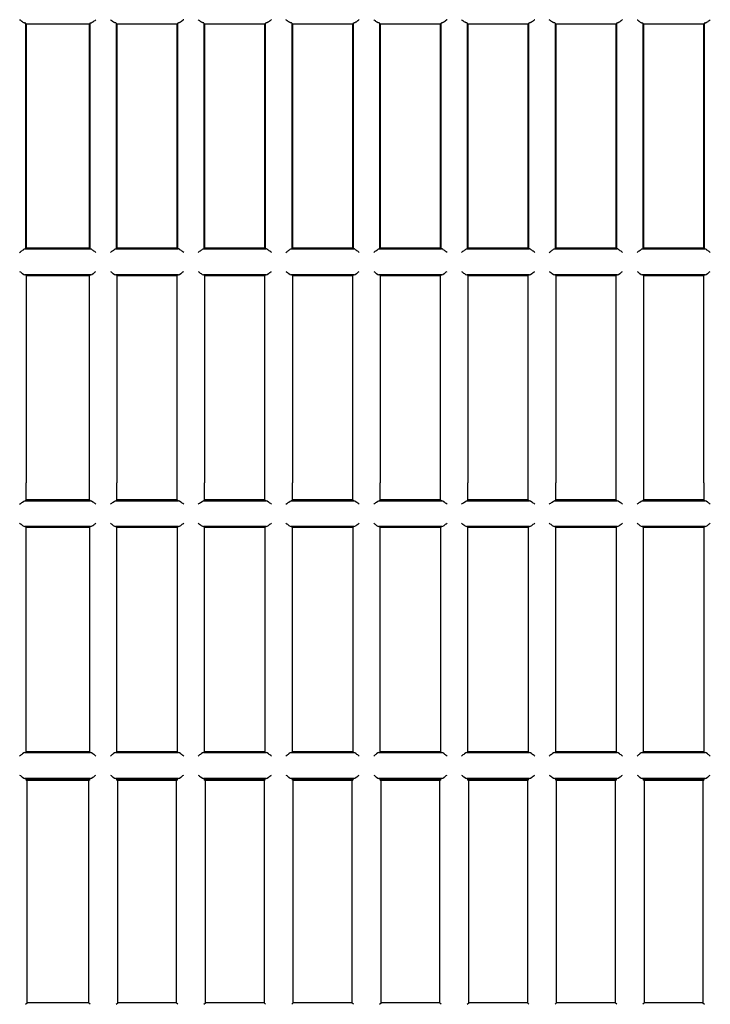
# Model space of a CAD drawing. Extents: x 26 to 788, y 31 to 1005.
# Drawn here: x 187 to 217, y 144 to 186 of the extents above; entities that cross this region are included whole.
import ezdxf

# ---------------------------------------------------------------- set-up
doc = ezdxf.new("R2010")
doc.units = 0
doc.layers.add('DEFAULT', color=7, linetype='CONTINUOUS')
doc.layers.add('SARGUS-PJ15_BASE', color=7, linetype='CONTINUOUS')

# ---------------------------------------------------------------- blocks, each defined once
blk = doc.blocks.new('SE2')
at = {"layer": 'SARGUS-PJ15_BASE', "color": 7, "linetype": 'CONTINUOUS'}
for p, q in [((187.616, 185.557), (187.589, 185.584)), ((187.589, 185.584), (187.589, 175.951)), ((187.616, 185.557), (190.319, 185.557)), ((187.616, 185.557), (187.616, 175.978)), ((190.346, 185.584), (190.319, 185.557)), ((190.319, 175.978), (190.319, 185.557)), ((190.346, 175.951), (190.346, 185.584)), ((191.491, 185.557), (191.464, 185.584)), ((191.464, 185.584), (191.464, 175.951)), ((191.491, 185.557), (194.069, 185.557)), ((191.491, 185.557), (191.491, 175.978)), ((194.096, 185.584), (194.069, 185.557)), ((194.069, 175.978), (194.069, 185.557)), ((194.096, 175.951), (194.096, 185.584)), ((195.241, 185.557), (195.214, 185.584)), ((195.214, 185.584), (195.214, 175.951)), ((195.241, 185.557), (197.819, 185.557)), ((195.241, 185.557), (195.241, 175.978)), ((197.846, 185.584), (197.819, 185.557)), ((197.819, 175.978), (197.819, 185.557)), ((197.846, 175.951), (197.846, 185.584)), ((198.991, 185.557), (198.964, 185.584)), ((198.964, 185.584), (198.964, 175.951)), ((198.991, 185.557), (201.569, 185.557)), ((198.991, 185.557), (198.991, 175.978)), ((201.596, 185.584), (201.569, 185.557)), ((201.569, 175.978), (201.569, 185.557)), ((201.596, 175.951), (201.596, 185.584)), ((202.741, 185.557), (202.714, 185.584)), ((202.714, 185.584), (202.714, 175.951)), ((202.741, 185.557), (205.319, 185.557)), ((202.741, 185.557), (202.741, 175.978)), ((205.346, 185.584), (205.319, 185.557)), ((205.319, 175.978), (205.319, 185.557)), ((205.346, 175.951), (205.346, 185.584)), ((206.491, 185.557), (206.464, 185.584)), ((206.464, 185.584), (206.464, 175.951)), ((206.491, 185.557), (209.069, 185.557)), ((206.491, 185.557), (206.491, 175.978)), ((209.096, 185.584), (209.069, 185.557)), ((209.069, 175.978), (209.069, 185.557)), ((209.096, 175.951), (209.096, 185.584)), ((210.241, 185.557), (210.214, 185.584)), ((210.214, 185.584), (210.214, 175.951)), ((210.241, 185.557), (212.819, 185.557)), ((210.241, 185.557), (210.241, 175.978)), ((212.846, 185.584), (212.819, 185.557)), ((212.819, 175.978), (212.819, 185.557)), ((212.846, 175.951), (212.846, 185.584)), ((213.964, 185.584), (213.964, 175.951)), ((213.991, 185.557), (213.964, 185.584)), ((213.991, 185.557), (216.569, 185.557)), ((213.991, 185.557), (213.991, 175.978)), ((216.596, 185.584), (216.569, 185.557)), ((216.569, 175.978), (216.569, 185.557)), ((216.596, 175.951), (216.596, 185.584)), ((187.568, 175.947), (190.368, 175.947)), ((187.589, 175.951), (187.616, 175.978)), ((190.319, 175.978), (187.616, 175.978)), ((190.346, 175.951), (190.319, 175.978)), ((191.442, 175.947), (194.118, 175.947)), ((191.464, 175.951), (191.491, 175.978)), ((194.069, 175.978), (191.491, 175.978)), ((194.096, 175.951), (194.069, 175.978)), ((195.192, 175.947), (197.868, 175.947)), ((195.214, 175.951), (195.241, 175.978)), ((197.819, 175.978), (195.241, 175.978)), ((197.846, 175.951), (197.819, 175.978)), ((198.942, 175.947), (201.618, 175.947)), ((198.964, 175.951), (198.991, 175.978)), ((201.569, 175.978), (198.991, 175.978)), ((201.596, 175.951), (201.569, 175.978)), ((202.692, 175.947), (205.368, 175.947)), ((202.714, 175.951), (202.741, 175.978)), ((205.319, 175.978), (202.741, 175.978)), ((205.346, 175.951), (205.319, 175.978)), ((206.442, 175.947), (209.118, 175.947)), ((206.464, 175.951), (206.491, 175.978)), ((209.069, 175.978), (206.491, 175.978)), ((209.096, 175.951), (209.069, 175.978)), ((210.192, 175.947), (212.868, 175.947)), ((210.214, 175.951), (210.241, 175.978)), ((212.819, 175.978), (210.241, 175.978)), ((212.846, 175.951), (212.819, 175.978)), ((213.942, 175.947), (216.618, 175.947)), ((213.991, 175.978), (213.964, 175.951)), ((216.569, 175.978), (213.991, 175.978)), ((216.569, 175.978), (216.596, 175.951)), ((190.373, 174.839), (187.562, 174.839)), ((187.616, 174.807), (187.589, 174.834)), ((190.346, 174.834), (190.319, 174.807)), ((194.123, 174.839), (191.437, 174.839)), ((191.491, 174.807), (191.464, 174.834)), ((194.096, 174.834), (194.069, 174.807)), ((197.873, 174.839), (195.187, 174.839)), ((195.241, 174.807), (195.214, 174.834)), ((197.846, 174.834), (197.819, 174.807)), ((201.623, 174.839), (198.937, 174.839)), ((198.991, 174.807), (198.964, 174.834)), ((201.596, 174.834), (201.569, 174.807)), ((205.373, 174.839), (202.687, 174.839)), ((202.741, 174.807), (202.714, 174.834)), ((205.346, 174.834), (205.319, 174.807)), ((209.123, 174.839), (206.437, 174.839)), ((206.491, 174.807), (206.464, 174.834)), ((209.096, 174.834), (209.069, 174.807)), ((212.873, 174.839), (210.187, 174.839)), ((210.241, 174.807), (210.214, 174.834)), ((212.846, 174.834), (212.819, 174.807)), ((216.623, 174.839), (213.937, 174.839)), ((213.991, 174.807), (213.964, 174.834)), ((216.596, 174.834), (216.569, 174.807)), ((187.616, 174.807), (190.319, 174.807)), ((187.616, 174.807), (187.616, 165.963)), ((190.319, 165.963), (190.319, 174.807)), ((191.491, 174.807), (194.069, 174.807)), ((191.491, 174.807), (191.491, 165.963)), ((194.069, 165.963), (194.069, 174.807)), ((195.241, 174.807), (197.819, 174.807)), ((195.241, 174.807), (195.241, 165.963)), ((197.819, 165.963), (197.819, 174.807)), ((198.991, 174.807), (201.569, 174.807)), ((198.991, 174.807), (198.991, 165.963)), ((201.569, 165.963), (201.569, 174.807)), ((202.741, 174.807), (205.319, 174.807)), ((202.741, 174.807), (202.741, 165.963)), ((205.319, 165.963), (205.319, 174.807)), ((206.491, 174.807), (209.069, 174.807)), ((206.491, 174.807), (206.491, 165.963)), ((209.069, 165.963), (209.069, 174.807)), ((210.241, 174.807), (212.819, 174.807)), ((210.241, 174.807), (210.241, 165.963)), ((212.819, 165.963), (212.819, 174.807)), ((213.991, 174.807), (216.569, 174.807)), ((213.991, 174.807), (213.991, 165.963)), ((216.569, 165.963), (216.569, 174.807)), ((187.616, 165.228), (187.616, 165.963)), ((190.319, 165.228), (190.319, 165.963)), ((191.491, 165.228), (191.491, 165.963)), ((194.069, 165.228), (194.069, 165.963)), ((195.241, 165.228), (195.241, 165.963)), ((197.819, 165.228), (197.819, 165.963)), ((198.991, 165.228), (198.991, 165.963)), ((201.569, 165.228), (201.569, 165.963)), ((202.741, 165.228), (202.741, 165.963)), ((205.319, 165.228), (205.319, 165.963)), ((206.491, 165.228), (206.491, 165.963)), ((209.069, 165.228), (209.069, 165.963)), ((210.241, 165.228), (210.241, 165.963)), ((212.819, 165.228), (212.819, 165.963)), ((213.991, 165.963), (213.991, 165.228)), ((216.569, 165.963), (216.569, 165.228)), ((187.565, 165.196), (190.37, 165.196)), ((187.589, 165.201), (187.616, 165.228)), ((190.319, 165.228), (187.616, 165.228)), ((190.346, 165.201), (190.319, 165.228)), ((191.44, 165.196), (194.12, 165.196)), ((191.464, 165.201), (191.491, 165.228)), ((194.069, 165.228), (191.491, 165.228)), ((194.096, 165.201), (194.069, 165.228)), ((195.19, 165.196), (197.87, 165.196)), ((195.214, 165.201), (195.241, 165.228)), ((197.819, 165.228), (195.241, 165.228)), ((197.846, 165.201), (197.819, 165.228)), ((198.94, 165.196), (201.62, 165.196)), ((198.964, 165.201), (198.991, 165.228)), ((201.569, 165.228), (198.991, 165.228)), ((201.596, 165.201), (201.569, 165.228)), ((202.69, 165.196), (205.37, 165.196)), ((202.714, 165.201), (202.741, 165.228)), ((205.319, 165.228), (202.741, 165.228)), ((205.346, 165.201), (205.319, 165.228)), ((206.44, 165.196), (209.12, 165.196)), ((206.464, 165.201), (206.491, 165.228)), ((209.069, 165.228), (206.491, 165.228)), ((209.096, 165.201), (209.069, 165.228)), ((210.19, 165.196), (212.87, 165.196)), ((210.214, 165.201), (210.241, 165.228)), ((212.819, 165.228), (210.241, 165.228)), ((212.846, 165.201), (212.819, 165.228)), ((213.94, 165.196), (216.62, 165.196)), ((213.991, 165.228), (213.964, 165.201)), ((216.569, 165.228), (213.991, 165.228)), ((216.596, 165.201), (216.569, 165.228)), ((190.37, 164.089), (187.565, 164.089)), ((187.616, 164.057), (187.589, 164.084)), ((190.319, 164.057), (187.616, 164.057)), ((187.616, 154.478), (187.616, 164.057)), ((190.346, 164.084), (190.319, 164.057)), ((190.319, 164.057), (190.319, 154.478)), ((194.12, 164.089), (191.44, 164.089)), ((191.491, 164.057), (191.464, 164.084)), ((194.069, 164.057), (191.491, 164.057)), ((191.491, 154.478), (191.491, 164.057)), ((194.096, 164.084), (194.069, 164.057)), ((194.069, 164.057), (194.069, 154.478)), ((197.87, 164.089), (195.19, 164.089)), ((195.241, 164.057), (195.214, 164.084)), ((197.819, 164.057), (195.241, 164.057)), ((195.241, 154.478), (195.241, 164.057)), ((197.846, 164.084), (197.819, 164.057)), ((197.819, 164.057), (197.819, 154.478)), ((201.62, 164.089), (198.94, 164.089)), ((198.991, 164.057), (198.964, 164.084)), ((201.569, 164.057), (198.991, 164.057)), ((198.991, 154.478), (198.991, 164.057)), ((201.596, 164.084), (201.569, 164.057)), ((201.569, 164.057), (201.569, 154.478)), ((205.37, 164.089), (202.69, 164.089)), ((202.741, 164.057), (202.714, 164.084)), ((205.319, 164.057), (202.741, 164.057)), ((202.741, 154.478), (202.741, 164.057)), ((205.346, 164.084), (205.319, 164.057)), ((205.319, 164.057), (205.319, 154.478)), ((209.12, 164.089), (206.44, 164.089)), ((206.491, 164.057), (206.464, 164.084)), ((209.069, 164.057), (206.491, 164.057)), ((206.491, 154.478), (206.491, 164.057)), ((209.096, 164.084), (209.069, 164.057)), ((209.069, 164.057), (209.069, 154.478)), ((212.87, 164.089), (210.19, 164.089)), ((210.241, 164.057), (210.214, 164.084)), ((212.819, 164.057), (210.241, 164.057)), ((210.241, 154.478), (210.241, 164.057)), ((212.846, 164.084), (212.819, 164.057)), ((212.819, 164.057), (212.819, 154.478)), ((216.62, 164.089), (213.94, 164.089)), ((213.991, 164.057), (213.964, 164.084)), ((216.569, 164.057), (213.991, 164.057)), ((213.991, 154.478), (213.991, 164.057)), ((216.596, 164.084), (216.569, 164.057)), ((216.569, 164.057), (216.569, 154.478)), ((187.565, 154.446), (190.37, 154.446)), ((187.589, 154.451), (187.616, 154.478)), ((190.319, 154.478), (187.616, 154.478)), ((190.346, 154.451), (190.319, 154.478)), ((191.44, 154.446), (194.12, 154.446)), ((191.464, 154.451), (191.491, 154.478)), ((194.069, 154.478), (191.491, 154.478)), ((194.096, 154.451), (194.069, 154.478)), ((195.19, 154.446), (197.87, 154.446)), ((195.214, 154.451), (195.241, 154.478)), ((197.819, 154.478), (195.241, 154.478)), ((197.846, 154.451), (197.819, 154.478)), ((198.94, 154.446), (201.62, 154.446)), ((198.964, 154.451), (198.991, 154.478)), ((201.569, 154.478), (198.991, 154.478)), ((201.596, 154.451), (201.569, 154.478)), ((202.69, 154.446), (205.37, 154.446)), ((202.714, 154.451), (202.741, 154.478)), ((205.319, 154.478), (202.741, 154.478)), ((205.346, 154.451), (205.319, 154.478)), ((206.44, 154.446), (209.12, 154.446)), ((206.464, 154.451), (206.491, 154.478)), ((209.069, 154.478), (206.491, 154.478)), ((209.096, 154.451), (209.069, 154.478)), ((210.19, 154.446), (212.87, 154.446)), ((210.214, 154.451), (210.241, 154.478)), ((212.819, 154.478), (210.241, 154.478)), ((212.846, 154.451), (212.819, 154.478)), ((213.94, 154.446), (216.62, 154.446)), ((213.964, 154.451), (213.991, 154.478)), ((216.569, 154.478), (213.991, 154.478)), ((216.596, 154.451), (216.569, 154.478)), ((190.37, 153.339), (187.565, 153.339)), ((187.616, 153.307), (187.589, 153.334)), ((190.319, 153.307), (187.616, 153.307)), ((187.616, 153.267), (187.616, 153.307)), ((187.616, 153.267), (190.319, 153.267)), ((187.655, 143.767), (187.655, 153.267)), ((190.28, 153.267), (190.28, 143.767)), ((190.346, 153.334), (190.319, 153.307)), ((190.319, 153.307), (190.319, 153.267)), ((194.12, 153.339), (191.44, 153.339)), ((191.491, 153.307), (191.464, 153.334)), ((194.069, 153.307), (191.491, 153.307)), ((191.491, 153.267), (191.491, 153.307)), ((191.491, 153.267), (194.069, 153.267)), ((191.53, 143.767), (191.53, 153.267)), ((194.03, 153.267), (194.03, 143.767)), ((194.096, 153.334), (194.069, 153.307)), ((194.069, 153.307), (194.069, 153.267)), ((197.87, 153.339), (195.19, 153.339)), ((195.241, 153.307), (195.214, 153.334)), ((197.819, 153.307), (195.241, 153.307)), ((195.241, 153.267), (195.241, 153.307)), ((195.241, 153.267), (197.819, 153.267)), ((195.28, 143.767), (195.28, 153.267)), ((197.78, 153.267), (197.78, 143.767)), ((197.846, 153.334), (197.819, 153.307)), ((197.819, 153.307), (197.819, 153.267)), ((201.62, 153.339), (198.94, 153.339)), ((198.991, 153.307), (198.964, 153.334)), ((201.569, 153.307), (198.991, 153.307)), ((198.991, 153.267), (198.991, 153.307)), ((198.991, 153.267), (201.569, 153.267)), ((199.03, 143.767), (199.03, 153.267)), ((201.53, 153.267), (201.53, 143.767)), ((201.596, 153.334), (201.569, 153.307)), ((201.569, 153.307), (201.569, 153.267)), ((205.37, 153.339), (202.69, 153.339)), ((202.741, 153.307), (202.714, 153.334)), ((205.319, 153.307), (202.741, 153.307)), ((202.741, 153.267), (202.741, 153.307)), ((202.741, 153.267), (205.319, 153.267)), ((202.78, 143.767), (202.78, 153.267)), ((205.28, 153.267), (205.28, 143.767)), ((205.346, 153.334), (205.319, 153.307)), ((205.319, 153.307), (205.319, 153.267)), ((209.12, 153.339), (206.44, 153.339)), ((206.491, 153.307), (206.464, 153.334)), ((209.069, 153.307), (206.491, 153.307)), ((206.491, 153.267), (206.491, 153.307)), ((206.491, 153.267), (209.069, 153.267)), ((206.53, 143.767), (206.53, 153.267)), ((209.03, 153.267), (209.03, 143.767)), ((209.096, 153.334), (209.069, 153.307)), ((209.069, 153.307), (209.069, 153.267)), ((212.87, 153.339), (210.19, 153.339)), ((210.241, 153.307), (210.214, 153.334)), ((212.819, 153.307), (210.241, 153.307)), ((210.241, 153.267), (210.241, 153.307)), ((210.241, 153.267), (212.819, 153.267)), ((210.28, 143.767), (210.28, 153.267)), ((212.78, 153.267), (212.78, 143.767)), ((212.846, 153.334), (212.819, 153.307)), ((212.819, 153.307), (212.819, 153.267)), ((216.62, 153.339), (213.94, 153.339)), ((213.991, 153.307), (213.964, 153.334)), ((216.569, 153.307), (213.991, 153.307)), ((213.991, 153.267), (213.991, 153.307)), ((213.991, 153.267), (216.569, 153.267)), ((214.03, 143.767), (214.03, 153.267)), ((216.53, 153.267), (216.53, 143.767)), ((216.596, 153.334), (216.569, 153.307)), ((216.569, 153.307), (216.569, 153.267)), ((187.589, 143.701), (187.655, 143.767)), ((190.28, 143.767), (187.655, 143.767)), ((190.346, 143.701), (190.28, 143.767)), ((191.464, 143.701), (191.53, 143.767)), ((194.03, 143.767), (191.53, 143.767)), ((194.096, 143.701), (194.03, 143.767)), ((195.214, 143.701), (195.28, 143.767)), ((197.78, 143.767), (195.28, 143.767)), ((197.846, 143.701), (197.78, 143.767)), ((198.964, 143.701), (199.03, 143.767)), ((201.53, 143.767), (199.03, 143.767)), ((201.596, 143.701), (201.53, 143.767)), ((202.714, 143.701), (202.78, 143.767)), ((205.28, 143.767), (202.78, 143.767)), ((205.346, 143.701), (205.28, 143.767)), ((206.464, 143.701), (206.53, 143.767)), ((209.03, 143.767), (206.53, 143.767)), ((209.096, 143.701), (209.03, 143.767)), ((210.214, 143.701), (210.28, 143.767)), ((212.78, 143.767), (210.28, 143.767)), ((212.846, 143.701), (212.78, 143.767)), ((214.03, 143.767), (213.964, 143.701)), ((216.53, 143.767), (214.03, 143.767)), ((216.53, 143.767), (216.596, 143.701))]:
    blk.add_line(p, q, dxfattribs=at)
for centre, major_axis, ratio, start_param, end_param in [((187.339, 175.952), (0.25, 0), 0.052336, -0.419747, -0.052449), ((191.214, 175.952), (0.25, 0), 0.052336, -0.419747, -0.052449), ((194.964, 175.952), (0.25, 0), 0.052336, -0.419747, -0.052449), ((198.714, 175.952), (0.25, 0), 0.052336, -0.419747, -0.052449), ((202.464, 175.952), (0.25, 0), 0.052336, -0.419747, -0.052449), ((206.214, 175.952), (0.25, 0), 0.052336, -0.419747, -0.052449), ((209.964, 175.952), (0.25, 0), 0.052336, -0.419747, -0.052449), ((213.714, 175.952), (0.25, 0), 0.052336, -0.419748, -0.052449), ((187.339, 165.202), (0.25, 0), 0.052408, -0.446046, -0.05236), ((190.596, 165.202), (-0.25, 0), 0.052408, 0.05236, 0.446046), ((191.214, 165.202), (0.25, 0), 0.052408, -0.446046, -0.05236), ((194.346, 165.202), (-0.25, 0), 0.052408, 0.05236, 0.446046), ((194.964, 165.202), (0.25, 0), 0.052408, -0.446046, -0.05236), ((198.096, 165.202), (-0.25, 0), 0.052408, 0.05236, 0.446046), ((198.714, 165.202), (0.25, 0), 0.052408, -0.446046, -0.05236), ((201.846, 165.202), (-0.25, 0), 0.052408, 0.05236, 0.446046), ((202.464, 165.202), (0.25, 0), 0.052408, -0.446046, -0.05236), ((205.596, 165.202), (-0.25, 0), 0.052408, 0.05236, 0.446046), ((206.214, 165.202), (0.25, 0), 0.052408, -0.446046, -0.05236), ((209.346, 165.202), (-0.25, 0), 0.052408, 0.05236, 0.446046), ((209.964, 165.202), (0.25, 0), 0.052408, -0.446046, -0.05236), ((213.096, 165.202), (-0.25, 0), 0.052408, 0.05236, 0.446046), ((213.714, 165.202), (0.25, 0), 0.052408, -0.446046, -0.05236), ((216.846, 165.202), (-0.25, 0), 0.052408, 0.05236, 0.446046), ((187.339, 164.083), (0.25, 0), 0.052408, 0.05236, 0.446046), ((190.596, 164.083), (-0.25, 0), 0.052408, -0.446046, -0.05236), ((191.214, 164.083), (0.25, 0), 0.052408, 0.05236, 0.446046), ((194.346, 164.083), (-0.25, 0), 0.052408, -0.446046, -0.05236), ((194.964, 164.083), (0.25, 0), 0.052408, 0.05236, 0.446046), ((198.096, 164.083), (-0.25, 0), 0.052408, -0.446046, -0.05236), ((198.714, 164.083), (0.25, 0), 0.052408, 0.05236, 0.446046), ((201.846, 164.083), (-0.25, 0), 0.052408, -0.446046, -0.05236), ((202.464, 164.083), (0.25, 0), 0.052408, 0.05236, 0.446046), ((205.596, 164.083), (-0.25, 0), 0.052408, -0.446046, -0.05236), ((206.214, 164.083), (0.25, 0), 0.052408, 0.05236, 0.446046), ((209.346, 164.083), (-0.25, 0), 0.052408, -0.446046, -0.05236), ((209.964, 164.083), (0.25, 0), 0.052408, 0.05236, 0.446046), ((213.096, 164.083), (-0.25, 0), 0.052408, -0.446046, -0.05236), ((213.714, 164.083), (0.25, 0), 0.052408, 0.05236, 0.446046), ((216.846, 164.083), (-0.25, 0), 0.052408, -0.446046, -0.05236), ((187.339, 154.452), (0.25, 0), 0.052408, -0.446046, -0.05236), ((190.596, 154.452), (-0.25, 0), 0.052408, 0.05236, 0.446046), ((191.214, 154.452), (0.25, 0), 0.052408, -0.446046, -0.05236), ((194.346, 154.452), (-0.25, 0), 0.052408, 0.05236, 0.446046), ((194.964, 154.452), (0.25, 0), 0.052408, -0.446046, -0.05236), ((198.096, 154.452), (-0.25, 0), 0.052408, 0.05236, 0.446046), ((198.714, 154.452), (0.25, 0), 0.052408, -0.446046, -0.05236), ((201.846, 154.452), (-0.25, 0), 0.052408, 0.05236, 0.446046), ((202.464, 154.452), (0.25, 0), 0.052408, -0.446046, -0.05236), ((205.596, 154.452), (-0.25, 0), 0.052408, 0.05236, 0.446046), ((206.214, 154.452), (0.25, 0), 0.052408, -0.446046, -0.05236), ((209.346, 154.452), (-0.25, 0), 0.052408, 0.05236, 0.446046), ((209.964, 154.452), (0.25, 0), 0.052408, -0.446046, -0.05236), ((213.096, 154.452), (-0.25, 0), 0.052408, 0.05236, 0.446046), ((213.714, 154.452), (0.25, 0), 0.052408, -0.446046, -0.05236), ((216.846, 154.452), (-0.25, 0), 0.052408, 0.05236, 0.446046), ((187.339, 153.333), (0.25, 0), 0.052408, 0.05236, 0.446046), ((190.596, 153.333), (-0.25, 0), 0.052408, -0.446046, -0.05236), ((191.214, 153.333), (0.25, 0), 0.052408, 0.05236, 0.446046), ((194.346, 153.333), (-0.25, 0), 0.052408, -0.446046, -0.05236), ((194.964, 153.333), (0.25, 0), 0.052408, 0.05236, 0.446046), ((198.096, 153.333), (-0.25, 0), 0.052408, -0.446046, -0.05236), ((198.714, 153.333), (0.25, 0), 0.052408, 0.05236, 0.446046), ((201.846, 153.333), (-0.25, 0), 0.052408, -0.446046, -0.05236), ((202.464, 153.333), (0.25, 0), 0.052408, 0.05236, 0.446046), ((205.596, 153.333), (-0.25, 0), 0.052408, -0.446046, -0.05236), ((206.214, 153.333), (0.25, 0), 0.052408, 0.05236, 0.446046), ((209.346, 153.333), (-0.25, 0), 0.052408, -0.446046, -0.05236), ((209.964, 153.333), (0.25, 0), 0.052408, 0.05236, 0.446046), ((213.096, 153.333), (-0.25, 0), 0.052408, -0.446046, -0.05236), ((213.714, 153.333), (0.25, 0), 0.052408, 0.05236, 0.446046), ((216.846, 153.333), (-0.25, 0), 0.052408, -0.446046, -0.05236)]:
    blk.add_ellipse(centre, major_axis=major_axis, ratio=ratio, start_param=start_param, end_param=end_param, dxfattribs=at)
for points, knots in [([(187.339, 185.728), (187.35, 185.719), (187.37, 185.704), (187.398, 185.683), (187.422, 185.666), (187.442, 185.651), (187.469, 185.633), (187.5, 185.613), (187.534, 185.595), (187.551, 185.591), (187.559, 185.59)], [0, 0, 0, 0, 0.128905, 0.243338, 0.343306, 0.428824, 0.499919, 0.689021, 0.85503, 1, 1, 1, 1]), ([(190.376, 185.59), (190.381, 185.59), (190.39, 185.592), (190.407, 185.599), (190.427, 185.609), (190.45, 185.622), (190.482, 185.643), (190.531, 185.678), (190.572, 185.709), (190.596, 185.728)], [0, 0, 0, 0, 0.084758, 0.176718, 0.276441, 0.384366, 0.500839, 0.705371, 1, 1, 1, 1]), ([(191.434, 185.59), (191.43, 185.59), (191.423, 185.591), (191.409, 185.596), (191.391, 185.604), (191.366, 185.618), (191.33, 185.642), (191.293, 185.667), (191.253, 185.698), (191.229, 185.716), (191.214, 185.728)], [0, 0, 0, 0, 0.071029, 0.146022, 0.225582, 0.354079, 0.500606, 0.705076, 0.817346, 1, 1, 1, 1]), ([(194.346, 185.728), (194.335, 185.719), (194.317, 185.705), (194.293, 185.687), (194.263, 185.665), (194.23, 185.642), (194.194, 185.618), (194.166, 185.603), (194.144, 185.593), (194.132, 185.591), (194.126, 185.59)], [0, 0, 0, 0, 0.129651, 0.228016, 0.295088, 0.499538, 0.646033, 0.774596, 0.892081, 1, 1, 1, 1]), ([(195.184, 185.59), (195.18, 185.59), (195.173, 185.591), (195.159, 185.596), (195.141, 185.604), (195.116, 185.618), (195.08, 185.642), (195.043, 185.667), (195.003, 185.698), (194.979, 185.716), (194.964, 185.728)], [0, 0, 0, 0, 0.071029, 0.146022, 0.225582, 0.354079, 0.500606, 0.705089, 0.817345, 1, 1, 1, 1]), ([(198.096, 185.728), (198.085, 185.719), (198.067, 185.705), (198.043, 185.687), (198.013, 185.665), (197.98, 185.642), (197.944, 185.618), (197.916, 185.603), (197.894, 185.593), (197.882, 185.591), (197.876, 185.59)], [0, 0, 0, 0, 0.129651, 0.228016, 0.295088, 0.499538, 0.646033, 0.774596, 0.892081, 1, 1, 1, 1]), ([(198.934, 185.59), (198.93, 185.59), (198.923, 185.591), (198.909, 185.596), (198.891, 185.604), (198.866, 185.618), (198.83, 185.642), (198.793, 185.667), (198.753, 185.698), (198.729, 185.716), (198.714, 185.728)], [0, 0, 0, 0, 0.071029, 0.146022, 0.225582, 0.354079, 0.500606, 0.70508, 0.817346, 1, 1, 1, 1]), ([(201.846, 185.728), (201.835, 185.719), (201.817, 185.705), (201.793, 185.687), (201.763, 185.665), (201.73, 185.642), (201.694, 185.618), (201.666, 185.603), (201.644, 185.593), (201.632, 185.591), (201.626, 185.59)], [0, 0, 0, 0, 0.129651, 0.228016, 0.295088, 0.499538, 0.646033, 0.774596, 0.892081, 1, 1, 1, 1]), ([(202.684, 185.59), (202.68, 185.59), (202.673, 185.591), (202.659, 185.596), (202.641, 185.604), (202.616, 185.618), (202.58, 185.642), (202.543, 185.667), (202.503, 185.698), (202.479, 185.716), (202.464, 185.728)], [0, 0, 0, 0, 0.071029, 0.146022, 0.225582, 0.354079, 0.500606, 0.705071, 0.817346, 1, 1, 1, 1]), ([(205.596, 185.728), (205.585, 185.719), (205.567, 185.705), (205.543, 185.687), (205.513, 185.665), (205.48, 185.642), (205.444, 185.618), (205.416, 185.603), (205.394, 185.593), (205.382, 185.591), (205.376, 185.59)], [0, 0, 0, 0, 0.129651, 0.228016, 0.295088, 0.499538, 0.646033, 0.774596, 0.892081, 1, 1, 1, 1]), ([(206.434, 185.59), (206.43, 185.59), (206.423, 185.591), (206.409, 185.596), (206.391, 185.604), (206.366, 185.618), (206.33, 185.642), (206.293, 185.667), (206.253, 185.698), (206.229, 185.716), (206.214, 185.728)], [0, 0, 0, 0, 0.071029, 0.146022, 0.225582, 0.354079, 0.500606, 0.705071, 0.817346, 1, 1, 1, 1]), ([(209.346, 185.728), (209.335, 185.719), (209.317, 185.705), (209.293, 185.687), (209.263, 185.665), (209.23, 185.642), (209.194, 185.618), (209.166, 185.603), (209.144, 185.593), (209.132, 185.591), (209.126, 185.59)], [0, 0, 0, 0, 0.129651, 0.228016, 0.295088, 0.499538, 0.646033, 0.774596, 0.892081, 1, 1, 1, 1]), ([(210.184, 185.59), (210.18, 185.59), (210.173, 185.591), (210.159, 185.596), (210.141, 185.604), (210.116, 185.618), (210.08, 185.642), (210.043, 185.667), (210.003, 185.698), (209.979, 185.716), (209.964, 185.728)], [0, 0, 0, 0, 0.071029, 0.146022, 0.225582, 0.354079, 0.500606, 0.705076, 0.817346, 1, 1, 1, 1]), ([(213.096, 185.728), (213.085, 185.719), (213.067, 185.705), (213.043, 185.687), (213.013, 185.665), (212.98, 185.642), (212.944, 185.618), (212.916, 185.603), (212.894, 185.593), (212.882, 185.591), (212.876, 185.59)], [0, 0, 0, 0, 0.129651, 0.228016, 0.295088, 0.499538, 0.646033, 0.774596, 0.892081, 1, 1, 1, 1]), ([(213.714, 185.728), (213.725, 185.719), (213.744, 185.704), (213.772, 185.683), (213.796, 185.666), (213.817, 185.651), (213.843, 185.633), (213.875, 185.613), (213.909, 185.595), (213.926, 185.591), (213.934, 185.59)], [0, 0, 0, 0, 0.128874, 0.243278, 0.343221, 0.428717, 0.499793, 0.688937, 0.854988, 1, 1, 1, 1]), ([(216.626, 185.59), (216.631, 185.59), (216.64, 185.592), (216.657, 185.599), (216.677, 185.609), (216.7, 185.622), (216.732, 185.643), (216.781, 185.678), (216.822, 185.709), (216.846, 185.728)], [0, 0, 0, 0, 0.084758, 0.176719, 0.276441, 0.384366, 0.500839, 0.705371, 1, 1, 1, 1]), ([(187.339, 175.791), (187.383, 175.824), (187.427, 175.859), (187.507, 175.918), (187.545, 175.944), (187.568, 175.947)], [0, 0, 0, 0, 0.5, 0.5, 1, 1, 1, 1]), ([(190.368, 175.947), (190.39, 175.944), (190.428, 175.918), (190.509, 175.859), (190.552, 175.825), (190.596, 175.791)], [0, 0, 0, 0, 0.5, 0.5, 1, 1, 1, 1]), ([(191.214, 175.791), (191.257, 175.824), (191.301, 175.859), (191.382, 175.918), (191.42, 175.944), (191.442, 175.947)], [0, 0, 0, 0, 0.5, 0.5, 1, 1, 1, 1]), ([(194.346, 175.791), (194.302, 175.825), (194.259, 175.859), (194.198, 175.903), (194.179, 175.917), (194.144, 175.938), (194.129, 175.945), (194.118, 175.947)], [0, 0, 0, 0, 0.5, 0.5, 0.75, 0.75, 1, 1, 1, 1]), ([(194.964, 175.791), (195.007, 175.824), (195.051, 175.859), (195.132, 175.918), (195.17, 175.944), (195.192, 175.947)], [0, 0, 0, 0, 0.5, 0.5, 1, 1, 1, 1]), ([(198.096, 175.791), (198.052, 175.825), (198.009, 175.859), (197.948, 175.903), (197.929, 175.917), (197.894, 175.938), (197.879, 175.945), (197.868, 175.947)], [0, 0, 0, 0, 0.5, 0.5, 0.75, 0.75, 1, 1, 1, 1]), ([(198.714, 175.791), (198.757, 175.824), (198.801, 175.859), (198.882, 175.918), (198.92, 175.944), (198.942, 175.947)], [0, 0, 0, 0, 0.5, 0.5, 1, 1, 1, 1]), ([(201.846, 175.791), (201.802, 175.825), (201.759, 175.859), (201.698, 175.903), (201.679, 175.917), (201.644, 175.938), (201.629, 175.945), (201.618, 175.947)], [0, 0, 0, 0, 0.5, 0.5, 0.75, 0.75, 1, 1, 1, 1]), ([(202.464, 175.791), (202.507, 175.824), (202.551, 175.859), (202.632, 175.918), (202.67, 175.944), (202.692, 175.947)], [0, 0, 0, 0, 0.5, 0.5, 1, 1, 1, 1]), ([(205.596, 175.791), (205.552, 175.825), (205.509, 175.859), (205.448, 175.903), (205.429, 175.917), (205.394, 175.938), (205.379, 175.945), (205.368, 175.947)], [0, 0, 0, 0, 0.5, 0.5, 0.75, 0.75, 1, 1, 1, 1]), ([(206.214, 175.791), (206.257, 175.824), (206.301, 175.859), (206.382, 175.918), (206.42, 175.944), (206.442, 175.947)], [0, 0, 0, 0, 0.5, 0.5, 1, 1, 1, 1]), ([(209.346, 175.791), (209.302, 175.825), (209.259, 175.859), (209.198, 175.903), (209.179, 175.917), (209.144, 175.938), (209.129, 175.945), (209.118, 175.947)], [0, 0, 0, 0, 0.5, 0.5, 0.75, 0.75, 1, 1, 1, 1]), ([(209.964, 175.791), (210.007, 175.824), (210.051, 175.859), (210.132, 175.918), (210.17, 175.944), (210.192, 175.947)], [0, 0, 0, 0, 0.5, 0.5, 1, 1, 1, 1]), ([(213.096, 175.791), (213.052, 175.825), (213.009, 175.859), (212.948, 175.903), (212.929, 175.917), (212.894, 175.938), (212.879, 175.945), (212.868, 175.947)], [0, 0, 0, 0, 0.5, 0.5, 0.75, 0.75, 1, 1, 1, 1]), ([(213.714, 175.791), (213.757, 175.824), (213.801, 175.859), (213.882, 175.918), (213.92, 175.944), (213.942, 175.947)], [0, 0, 0, 0, 0.5, 0.5, 1, 1, 1, 1]), ([(216.618, 175.947), (216.64, 175.944), (216.678, 175.918), (216.759, 175.859), (216.802, 175.825), (216.846, 175.791)], [0, 0, 0, 0, 0.5, 0.5, 1, 1, 1, 1]), ([(187.339, 174.983), (187.381, 174.951), (187.423, 174.919), (187.501, 174.865), (187.538, 174.841), (187.562, 174.839)], [0, 0, 0, 0, 0.5, 0.5, 1, 1, 1, 1]), ([(190.373, 174.839), (190.397, 174.841), (190.434, 174.865), (190.512, 174.919), (190.554, 174.951), (190.596, 174.983)], [0, 0, 0, 0, 0.5, 0.5, 1, 1, 1, 1]), ([(191.214, 174.983), (191.256, 174.951), (191.298, 174.919), (191.376, 174.865), (191.413, 174.841), (191.437, 174.839)], [0, 0, 0, 0, 0.5, 0.5, 1, 1, 1, 1]), ([(194.123, 174.839), (194.147, 174.841), (194.184, 174.865), (194.262, 174.919), (194.304, 174.951), (194.346, 174.983)], [0, 0, 0, 0, 0.5, 0.5, 1, 1, 1, 1]), ([(194.964, 174.983), (195.006, 174.951), (195.048, 174.919), (195.126, 174.865), (195.163, 174.841), (195.187, 174.839)], [0, 0, 0, 0, 0.5, 0.5, 1, 1, 1, 1]), ([(197.873, 174.839), (197.897, 174.841), (197.934, 174.865), (198.012, 174.919), (198.054, 174.951), (198.096, 174.983)], [0, 0, 0, 0, 0.5, 0.5, 1, 1, 1, 1]), ([(198.714, 174.983), (198.756, 174.951), (198.798, 174.919), (198.876, 174.865), (198.913, 174.841), (198.937, 174.839)], [0, 0, 0, 0, 0.5, 0.5, 1, 1, 1, 1]), ([(201.623, 174.839), (201.647, 174.841), (201.684, 174.865), (201.762, 174.919), (201.804, 174.951), (201.846, 174.983)], [0, 0, 0, 0, 0.5, 0.5, 1, 1, 1, 1]), ([(202.464, 174.983), (202.506, 174.951), (202.548, 174.919), (202.626, 174.865), (202.663, 174.841), (202.687, 174.839)], [0, 0, 0, 0, 0.5, 0.5, 1, 1, 1, 1]), ([(205.373, 174.839), (205.397, 174.841), (205.434, 174.865), (205.512, 174.919), (205.554, 174.951), (205.596, 174.983)], [0, 0, 0, 0, 0.5, 0.5, 1, 1, 1, 1]), ([(206.214, 174.983), (206.256, 174.951), (206.298, 174.919), (206.376, 174.865), (206.413, 174.841), (206.437, 174.839)], [0, 0, 0, 0, 0.5, 0.5, 1, 1, 1, 1]), ([(209.123, 174.839), (209.147, 174.841), (209.184, 174.865), (209.262, 174.919), (209.304, 174.951), (209.346, 174.983)], [0, 0, 0, 0, 0.5, 0.5, 1, 1, 1, 1]), ([(209.964, 174.983), (210.006, 174.951), (210.048, 174.919), (210.126, 174.865), (210.163, 174.841), (210.187, 174.839)], [0, 0, 0, 0, 0.5, 0.5, 1, 1, 1, 1]), ([(212.873, 174.839), (212.897, 174.841), (212.934, 174.865), (213.012, 174.919), (213.054, 174.951), (213.096, 174.983)], [0, 0, 0, 0, 0.5, 0.5, 1, 1, 1, 1]), ([(213.714, 174.983), (213.756, 174.951), (213.798, 174.919), (213.876, 174.865), (213.913, 174.841), (213.937, 174.839)], [0, 0, 0, 0, 0.5, 0.5, 1, 1, 1, 1]), ([(216.623, 174.839), (216.647, 174.841), (216.684, 174.865), (216.762, 174.919), (216.804, 174.951), (216.846, 174.983)], [0, 0, 0, 0, 0.5, 0.5, 1, 1, 1, 1]), ([(187.339, 165.046), (187.382, 165.079), (187.425, 165.113), (187.504, 165.169), (187.541, 165.194), (187.565, 165.196)], [0, 0, 0, 0, 0.5, 0.5, 1, 1, 1, 1]), ([(190.596, 165.046), (190.553, 165.079), (190.51, 165.113), (190.431, 165.169), (190.394, 165.194), (190.37, 165.196)], [0, 0, 0, 0, 0.5, 0.5, 1, 1, 1, 1]), ([(191.214, 165.046), (191.257, 165.079), (191.3, 165.113), (191.379, 165.169), (191.416, 165.194), (191.44, 165.196)], [0, 0, 0, 0, 0.5, 0.5, 1, 1, 1, 1]), ([(194.346, 165.046), (194.303, 165.079), (194.26, 165.113), (194.181, 165.169), (194.144, 165.194), (194.12, 165.196)], [0, 0, 0, 0, 0.5, 0.5, 1, 1, 1, 1]), ([(194.964, 165.046), (195.007, 165.079), (195.05, 165.113), (195.129, 165.169), (195.166, 165.194), (195.19, 165.196)], [0, 0, 0, 0, 0.5, 0.5, 1, 1, 1, 1]), ([(198.096, 165.046), (198.053, 165.079), (198.01, 165.113), (197.931, 165.169), (197.894, 165.194), (197.87, 165.196)], [0, 0, 0, 0, 0.5, 0.5, 1, 1, 1, 1]), ([(198.714, 165.046), (198.757, 165.079), (198.8, 165.113), (198.879, 165.169), (198.916, 165.194), (198.94, 165.196)], [0, 0, 0, 0, 0.5, 0.5, 1, 1, 1, 1]), ([(201.846, 165.046), (201.803, 165.079), (201.76, 165.113), (201.681, 165.169), (201.644, 165.194), (201.62, 165.196)], [0, 0, 0, 0, 0.5, 0.5, 1, 1, 1, 1]), ([(202.464, 165.046), (202.507, 165.079), (202.55, 165.113), (202.629, 165.169), (202.666, 165.194), (202.69, 165.196)], [0, 0, 0, 0, 0.5, 0.5, 1, 1, 1, 1]), ([(205.596, 165.046), (205.553, 165.079), (205.51, 165.113), (205.431, 165.169), (205.394, 165.194), (205.37, 165.196)], [0, 0, 0, 0, 0.5, 0.5, 1, 1, 1, 1]), ([(206.214, 165.046), (206.257, 165.079), (206.3, 165.113), (206.379, 165.169), (206.416, 165.194), (206.44, 165.196)], [0, 0, 0, 0, 0.5, 0.5, 1, 1, 1, 1]), ([(209.346, 165.046), (209.303, 165.079), (209.26, 165.113), (209.181, 165.169), (209.144, 165.194), (209.12, 165.196)], [0, 0, 0, 0, 0.5, 0.5, 1, 1, 1, 1]), ([(209.964, 165.046), (210.007, 165.079), (210.05, 165.113), (210.129, 165.169), (210.166, 165.194), (210.19, 165.196)], [0, 0, 0, 0, 0.5, 0.5, 1, 1, 1, 1]), ([(213.096, 165.046), (213.053, 165.079), (213.01, 165.113), (212.931, 165.169), (212.894, 165.194), (212.87, 165.196)], [0, 0, 0, 0, 0.5, 0.5, 1, 1, 1, 1]), ([(213.714, 165.046), (213.757, 165.079), (213.8, 165.113), (213.879, 165.169), (213.916, 165.194), (213.94, 165.196)], [0, 0, 0, 0, 0.5, 0.5, 1, 1, 1, 1]), ([(216.846, 165.046), (216.803, 165.079), (216.76, 165.113), (216.681, 165.169), (216.644, 165.194), (216.62, 165.196)], [0, 0, 0, 0, 0.5, 0.5, 1, 1, 1, 1]), ([(187.339, 164.238), (187.382, 164.205), (187.425, 164.172), (187.504, 164.116), (187.541, 164.091), (187.565, 164.089)], [0, 0, 0, 0, 0.5, 0.5, 1, 1, 1, 1]), ([(190.37, 164.089), (190.394, 164.091), (190.431, 164.116), (190.51, 164.172), (190.553, 164.205), (190.596, 164.238)], [0, 0, 0, 0, 0.5, 0.5, 1, 1, 1, 1]), ([(191.214, 164.238), (191.257, 164.205), (191.3, 164.172), (191.379, 164.116), (191.416, 164.091), (191.44, 164.089)], [0, 0, 0, 0, 0.5, 0.5, 1, 1, 1, 1]), ([(194.12, 164.089), (194.144, 164.091), (194.181, 164.116), (194.26, 164.172), (194.303, 164.205), (194.346, 164.238)], [0, 0, 0, 0, 0.5, 0.5, 1, 1, 1, 1]), ([(194.964, 164.238), (195.007, 164.205), (195.05, 164.172), (195.129, 164.116), (195.166, 164.091), (195.19, 164.089)], [0, 0, 0, 0, 0.5, 0.5, 1, 1, 1, 1]), ([(197.87, 164.089), (197.894, 164.091), (197.931, 164.116), (198.01, 164.172), (198.053, 164.205), (198.096, 164.238)], [0, 0, 0, 0, 0.5, 0.5, 1, 1, 1, 1]), ([(198.714, 164.238), (198.757, 164.205), (198.8, 164.172), (198.879, 164.116), (198.916, 164.091), (198.94, 164.089)], [0, 0, 0, 0, 0.5, 0.5, 1, 1, 1, 1]), ([(201.62, 164.089), (201.644, 164.091), (201.681, 164.116), (201.76, 164.172), (201.803, 164.205), (201.846, 164.238)], [0, 0, 0, 0, 0.5, 0.5, 1, 1, 1, 1]), ([(202.464, 164.238), (202.507, 164.205), (202.55, 164.172), (202.629, 164.116), (202.666, 164.091), (202.69, 164.089)], [0, 0, 0, 0, 0.5, 0.5, 1, 1, 1, 1]), ([(205.37, 164.089), (205.394, 164.091), (205.431, 164.116), (205.51, 164.172), (205.553, 164.205), (205.596, 164.238)], [0, 0, 0, 0, 0.5, 0.5, 1, 1, 1, 1]), ([(206.214, 164.238), (206.257, 164.205), (206.3, 164.172), (206.379, 164.116), (206.416, 164.091), (206.44, 164.089)], [0, 0, 0, 0, 0.5, 0.5, 1, 1, 1, 1]), ([(209.12, 164.089), (209.144, 164.091), (209.181, 164.116), (209.26, 164.172), (209.303, 164.205), (209.346, 164.238)], [0, 0, 0, 0, 0.5, 0.5, 1, 1, 1, 1]), ([(209.964, 164.238), (210.007, 164.205), (210.05, 164.172), (210.129, 164.116), (210.166, 164.091), (210.19, 164.089)], [0, 0, 0, 0, 0.5, 0.5, 1, 1, 1, 1]), ([(212.87, 164.089), (212.894, 164.091), (212.931, 164.116), (213.01, 164.172), (213.053, 164.205), (213.096, 164.238)], [0, 0, 0, 0, 0.5, 0.5, 1, 1, 1, 1]), ([(213.714, 164.238), (213.757, 164.205), (213.8, 164.172), (213.879, 164.116), (213.916, 164.091), (213.94, 164.089)], [0, 0, 0, 0, 0.5, 0.5, 1, 1, 1, 1]), ([(216.62, 164.089), (216.644, 164.091), (216.681, 164.116), (216.76, 164.172), (216.803, 164.205), (216.846, 164.238)], [0, 0, 0, 0, 0.5, 0.5, 1, 1, 1, 1]), ([(187.565, 154.446), (187.541, 154.444), (187.504, 154.419), (187.425, 154.363), (187.382, 154.329), (187.339, 154.296)], [0, 0, 0, 0, 0.5, 0.5, 1, 1, 1, 1]), ([(190.596, 154.296), (190.553, 154.329), (190.51, 154.363), (190.431, 154.419), (190.394, 154.444), (190.37, 154.446)], [0, 0, 0, 0, 0.5, 0.5, 1, 1, 1, 1]), ([(191.44, 154.446), (191.416, 154.444), (191.379, 154.419), (191.3, 154.363), (191.257, 154.329), (191.214, 154.296)], [0, 0, 0, 0, 0.5, 0.5, 1, 1, 1, 1]), ([(194.346, 154.296), (194.303, 154.329), (194.26, 154.363), (194.181, 154.419), (194.144, 154.444), (194.12, 154.446)], [0, 0, 0, 0, 0.5, 0.5, 1, 1, 1, 1]), ([(195.19, 154.446), (195.166, 154.444), (195.129, 154.419), (195.05, 154.363), (195.007, 154.329), (194.964, 154.296)], [0, 0, 0, 0, 0.5, 0.5, 1, 1, 1, 1]), ([(198.096, 154.296), (198.053, 154.329), (198.01, 154.363), (197.931, 154.419), (197.894, 154.444), (197.87, 154.446)], [0, 0, 0, 0, 0.5, 0.5, 1, 1, 1, 1]), ([(198.94, 154.446), (198.916, 154.444), (198.879, 154.419), (198.8, 154.363), (198.757, 154.329), (198.714, 154.296)], [0, 0, 0, 0, 0.5, 0.5, 1, 1, 1, 1]), ([(201.846, 154.296), (201.803, 154.329), (201.76, 154.363), (201.681, 154.419), (201.644, 154.444), (201.62, 154.446)], [0, 0, 0, 0, 0.5, 0.5, 1, 1, 1, 1]), ([(202.69, 154.446), (202.666, 154.444), (202.629, 154.419), (202.55, 154.363), (202.507, 154.329), (202.464, 154.296)], [0, 0, 0, 0, 0.5, 0.5, 1, 1, 1, 1]), ([(205.596, 154.296), (205.553, 154.329), (205.51, 154.363), (205.431, 154.419), (205.394, 154.444), (205.37, 154.446)], [0, 0, 0, 0, 0.5, 0.5, 1, 1, 1, 1]), ([(206.44, 154.446), (206.416, 154.444), (206.379, 154.419), (206.3, 154.363), (206.257, 154.329), (206.214, 154.296)], [0, 0, 0, 0, 0.5, 0.5, 1, 1, 1, 1]), ([(209.346, 154.296), (209.303, 154.329), (209.26, 154.363), (209.181, 154.419), (209.144, 154.444), (209.12, 154.446)], [0, 0, 0, 0, 0.5, 0.5, 1, 1, 1, 1]), ([(210.19, 154.446), (210.166, 154.444), (210.129, 154.419), (210.05, 154.363), (210.007, 154.329), (209.964, 154.296)], [0, 0, 0, 0, 0.5, 0.5, 1, 1, 1, 1]), ([(213.096, 154.296), (213.053, 154.329), (213.01, 154.363), (212.931, 154.419), (212.894, 154.444), (212.87, 154.446)], [0, 0, 0, 0, 0.5, 0.5, 1, 1, 1, 1]), ([(213.94, 154.446), (213.916, 154.444), (213.879, 154.419), (213.8, 154.363), (213.757, 154.329), (213.714, 154.296)], [0, 0, 0, 0, 0.5, 0.5, 1, 1, 1, 1]), ([(216.846, 154.296), (216.803, 154.329), (216.76, 154.363), (216.681, 154.419), (216.644, 154.444), (216.62, 154.446)], [0, 0, 0, 0, 0.5, 0.5, 1, 1, 1, 1]), ([(187.339, 153.488), (187.382, 153.455), (187.425, 153.422), (187.504, 153.366), (187.541, 153.341), (187.565, 153.339)], [0, 0, 0, 0, 0.5, 0.5, 1, 1, 1, 1]), ([(190.37, 153.339), (190.394, 153.341), (190.431, 153.366), (190.51, 153.422), (190.553, 153.455), (190.596, 153.488)], [0, 0, 0, 0, 0.5, 0.5, 1, 1, 1, 1]), ([(191.214, 153.488), (191.257, 153.455), (191.3, 153.422), (191.379, 153.366), (191.416, 153.341), (191.44, 153.339)], [0, 0, 0, 0, 0.5, 0.5, 1, 1, 1, 1]), ([(194.12, 153.339), (194.144, 153.341), (194.181, 153.366), (194.26, 153.422), (194.303, 153.455), (194.346, 153.488)], [0, 0, 0, 0, 0.5, 0.5, 1, 1, 1, 1]), ([(194.964, 153.488), (195.007, 153.455), (195.05, 153.422), (195.129, 153.366), (195.166, 153.341), (195.19, 153.339)], [0, 0, 0, 0, 0.5, 0.5, 1, 1, 1, 1]), ([(197.87, 153.339), (197.894, 153.341), (197.931, 153.366), (198.01, 153.422), (198.053, 153.455), (198.096, 153.488)], [0, 0, 0, 0, 0.5, 0.5, 1, 1, 1, 1]), ([(198.714, 153.488), (198.757, 153.455), (198.8, 153.422), (198.879, 153.366), (198.916, 153.341), (198.94, 153.339)], [0, 0, 0, 0, 0.5, 0.5, 1, 1, 1, 1]), ([(201.62, 153.339), (201.644, 153.341), (201.681, 153.366), (201.76, 153.422), (201.803, 153.455), (201.846, 153.488)], [0, 0, 0, 0, 0.5, 0.5, 1, 1, 1, 1]), ([(202.464, 153.488), (202.507, 153.455), (202.55, 153.422), (202.629, 153.366), (202.666, 153.341), (202.69, 153.339)], [0, 0, 0, 0, 0.5, 0.5, 1, 1, 1, 1]), ([(205.37, 153.339), (205.394, 153.341), (205.431, 153.366), (205.51, 153.422), (205.553, 153.455), (205.596, 153.488)], [0, 0, 0, 0, 0.5, 0.5, 1, 1, 1, 1]), ([(206.214, 153.488), (206.257, 153.455), (206.3, 153.422), (206.379, 153.366), (206.416, 153.341), (206.44, 153.339)], [0, 0, 0, 0, 0.5, 0.5, 1, 1, 1, 1]), ([(209.12, 153.339), (209.144, 153.341), (209.181, 153.366), (209.26, 153.422), (209.303, 153.455), (209.346, 153.488)], [0, 0, 0, 0, 0.5, 0.5, 1, 1, 1, 1]), ([(209.964, 153.488), (210.007, 153.455), (210.05, 153.422), (210.129, 153.366), (210.166, 153.341), (210.19, 153.339)], [0, 0, 0, 0, 0.5, 0.5, 1, 1, 1, 1]), ([(212.87, 153.339), (212.894, 153.341), (212.931, 153.366), (213.01, 153.422), (213.053, 153.455), (213.096, 153.488)], [0, 0, 0, 0, 0.5, 0.5, 1, 1, 1, 1]), ([(213.714, 153.488), (213.757, 153.455), (213.8, 153.422), (213.879, 153.366), (213.916, 153.341), (213.94, 153.339)], [0, 0, 0, 0, 0.5, 0.5, 1, 1, 1, 1]), ([(216.62, 153.339), (216.644, 153.341), (216.681, 153.366), (216.76, 153.422), (216.803, 153.455), (216.846, 153.488)], [0, 0, 0, 0, 0.5, 0.5, 1, 1, 1, 1])]:
    blk.add_open_spline(points, degree=3, knots=knots, dxfattribs=at)
for points in [[(187.589, 185.584), (187.587, 185.586), (187.577, 185.588), (187.559, 185.59)], [(190.346, 185.584), (190.348, 185.586), (190.359, 185.588), (190.376, 185.59)], [(191.464, 185.584), (191.462, 185.586), (191.451, 185.588), (191.434, 185.59)], [(194.096, 185.584), (194.098, 185.586), (194.109, 185.588), (194.126, 185.59)], [(195.214, 185.584), (195.212, 185.586), (195.201, 185.588), (195.184, 185.59)], [(197.846, 185.584), (197.848, 185.586), (197.859, 185.588), (197.876, 185.59)], [(198.964, 185.584), (198.962, 185.586), (198.951, 185.588), (198.934, 185.59)], [(201.596, 185.584), (201.598, 185.586), (201.609, 185.588), (201.626, 185.59)], [(202.714, 185.584), (202.712, 185.586), (202.701, 185.588), (202.684, 185.59)], [(205.346, 185.584), (205.348, 185.586), (205.359, 185.588), (205.376, 185.59)], [(206.464, 185.584), (206.462, 185.586), (206.451, 185.588), (206.434, 185.59)], [(209.096, 185.584), (209.098, 185.586), (209.109, 185.588), (209.126, 185.59)], [(210.214, 185.584), (210.212, 185.586), (210.201, 185.588), (210.184, 185.59)], [(212.846, 185.584), (212.848, 185.586), (212.859, 185.588), (212.876, 185.59)], [(213.934, 185.59), (213.952, 185.588), (213.962, 185.586), (213.964, 185.584)], [(216.626, 185.59), (216.608, 185.588), (216.598, 185.586), (216.596, 185.584)], [(190.368, 175.947), (190.355, 175.948), (190.348, 175.95), (190.346, 175.951)], [(194.118, 175.947), (194.105, 175.948), (194.098, 175.95), (194.096, 175.951)], [(197.868, 175.947), (197.855, 175.948), (197.848, 175.95), (197.846, 175.951)], [(201.618, 175.947), (201.605, 175.948), (201.598, 175.95), (201.596, 175.951)], [(205.368, 175.947), (205.355, 175.948), (205.348, 175.95), (205.346, 175.951)], [(209.118, 175.947), (209.105, 175.948), (209.098, 175.95), (209.096, 175.951)], [(212.868, 175.947), (212.855, 175.948), (212.848, 175.95), (212.846, 175.951)], [(216.596, 175.951), (216.598, 175.95), (216.605, 175.948), (216.618, 175.947)], [(187.589, 174.834), (187.587, 174.836), (187.578, 174.837), (187.562, 174.839)], [(190.346, 174.834), (190.348, 174.836), (190.357, 174.837), (190.373, 174.839)], [(191.464, 174.834), (191.462, 174.836), (191.453, 174.837), (191.437, 174.839)], [(194.096, 174.834), (194.098, 174.836), (194.107, 174.837), (194.123, 174.839)], [(195.214, 174.834), (195.212, 174.836), (195.203, 174.837), (195.187, 174.839)], [(197.846, 174.834), (197.848, 174.836), (197.857, 174.837), (197.873, 174.839)], [(198.964, 174.834), (198.962, 174.836), (198.953, 174.837), (198.937, 174.839)], [(201.596, 174.834), (201.598, 174.836), (201.607, 174.837), (201.623, 174.839)], [(202.714, 174.834), (202.712, 174.836), (202.703, 174.837), (202.687, 174.839)], [(205.346, 174.834), (205.348, 174.836), (205.357, 174.837), (205.373, 174.839)], [(206.464, 174.834), (206.462, 174.836), (206.453, 174.837), (206.437, 174.839)], [(209.096, 174.834), (209.098, 174.836), (209.107, 174.837), (209.123, 174.839)], [(210.214, 174.834), (210.212, 174.836), (210.203, 174.837), (210.187, 174.839)], [(212.846, 174.834), (212.848, 174.836), (212.857, 174.837), (212.873, 174.839)], [(213.964, 174.834), (213.962, 174.836), (213.953, 174.837), (213.937, 174.839)], [(216.596, 174.834), (216.598, 174.836), (216.607, 174.837), (216.623, 174.839)]]:
    blk.add_open_spline(points, degree=3, dxfattribs=at)

msp = doc.modelspace()

# ---------------------------------------------------------------- block references
at = {"layer": 'DEFAULT'}
msp.add_blockref('SE2', (0, 0), dxfattribs=at)

doc.saveas('drawing.dxf')
